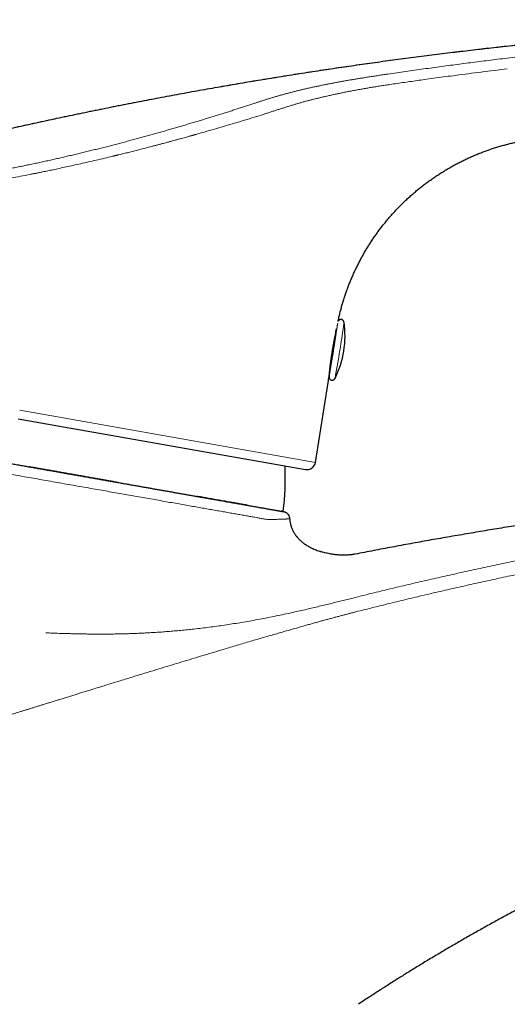
# Model space of a CAD drawing. Units: millimetres. Extents: x 8 to 623, y 12 to 450.
# Drawn here: x 489 to 535, y 356 to 450 of the extents above; entities that cross this region are included whole.
import ezdxf

# ---------------------------------------------------------------- set-up
doc = ezdxf.new("R2010")
doc.units = ezdxf.units.MM

msp = doc.modelspace()

# ---------------------------------------------------------------- linework, layer by layer
at = {"color": 7, "linetype": 'Continuous', "lineweight": 30}
for p, q in [((519.299, 420.922), (519.299, 420.922)), ((516.589, 407.627), (517.82, 415.401)), ((488.398, 411.771), (515.66, 406.964)), ((514.174, 402.274), (514.177, 402.274)), ((517.09, 399.173), (517.084, 399.175))]:
    msp.add_line(p, q, dxfattribs=at)
at = {"color": 8, "linetype": 'Continuous', "lineweight": 0}
for p, q in [((488.555, 412.57), (516.589, 407.627)), ((517.092, 399.172), (517.171, 399.147))]:
    msp.add_line(p, q, dxfattribs=at)
at = {"color": 8, "linetype": 'Continuous', "lineweight": 0, "flags": 128}
for points in [[(517.905, 415.974), (517.904, 415.967), (517.903, 415.954), (517.902, 415.943), (517.902, 415.934), (517.901, 415.928), (517.902, 415.925), (517.902, 415.923), (517.903, 415.924), (517.905, 415.928), (517.906, 415.934), (517.909, 415.942), (517.911, 415.952), (517.914, 415.965), (517.917, 415.981), (517.921, 415.998), (517.925, 416.018), (517.929, 416.041), (517.934, 416.065), (517.939, 416.092), (517.944, 416.121), (517.95, 416.153), (517.956, 416.186), (517.963, 416.222), (517.969, 416.259), (517.977, 416.299), (517.984, 416.341), (517.992, 416.385), (518, 416.43), (518.008, 416.478), (518.016, 416.527), (518.025, 416.579), (518.034, 416.632), (518.044, 416.686), (518.053, 416.743), (518.063, 416.801), (518.073, 416.86), (518.083, 416.921), (518.094, 416.984), (518.105, 417.047), (518.115, 417.112), (518.126, 417.179), (518.138, 417.246), (518.149, 417.314), (518.16, 417.384), (518.172, 417.454), (518.184, 417.526), (518.196, 417.598), (518.208, 417.671), (518.22, 417.744), (518.232, 417.819), (518.244, 417.893), (518.256, 417.969), (518.268, 418.044), (518.281, 418.12), (518.293, 418.196), (518.305, 418.272), (518.317, 418.349), (518.33, 418.425), (518.342, 418.501), (518.354, 418.577), (518.366, 418.653), (518.378, 418.729), (518.39, 418.804), (518.402, 418.879), (518.413, 418.953), (518.425, 419.027), (518.436, 419.1), (518.448, 419.172), (518.459, 419.243), (518.47, 419.314), (518.481, 419.384), (518.491, 419.452), (518.502, 419.52), (518.512, 419.586), (518.522, 419.651), (518.532, 419.715), (518.541, 419.778), (518.551, 419.839), (518.56, 419.898), (518.569, 419.957), (518.577, 420.013), (518.585, 420.068), (518.593, 420.121), (518.601, 420.173), (518.608, 420.222), (518.615, 420.27), (518.622, 420.316), (518.628, 420.36), (518.635, 420.402), (518.64, 420.442), (518.646, 420.48), (518.651, 420.516), (518.655, 420.55), (518.66, 420.581), (518.664, 420.611), (518.667, 420.638), (518.67, 420.663), (518.673, 420.685), (518.676, 420.705), (518.678, 420.723), (518.679, 420.733)], [(517.904, 416.002), (517.901, 415.98), (517.897, 415.95), (517.893, 415.923), (517.89, 415.899), (517.887, 415.876), (517.885, 415.856), (517.883, 415.838), (517.881, 415.822), (517.88, 415.809), (517.879, 415.798), (517.878, 415.789), (517.878, 415.783), (517.878, 415.78), (517.879, 415.778), (517.88, 415.779), (517.881, 415.783), (517.883, 415.789), (517.885, 415.797), (517.888, 415.807), (517.891, 415.82), (517.894, 415.836), (517.898, 415.853), (517.902, 415.873), (517.906, 415.896), (517.911, 415.92), (517.916, 415.947), (517.921, 415.976), (517.927, 416.007), (517.933, 416.041), (517.94, 416.077), (517.947, 416.114), (517.954, 416.154), (517.961, 416.196), (517.969, 416.24), (517.977, 416.286), (517.985, 416.334), (517.994, 416.383), (518.003, 416.435), (518.012, 416.488), (518.021, 416.543), (518.031, 416.6), (518.041, 416.658), (518.051, 416.718), (518.061, 416.779), (518.072, 416.842), (518.083, 416.906), (518.094, 416.972), (518.105, 417.039), (518.116, 417.107), (518.123, 417.148)]]:
    msp.add_lwpolyline(points, dxfattribs=at)
at = {"color": 8, "linetype": 'Continuous', "lineweight": 0}
for centre, radius, start, end in [((412.024, 435.394), 108.247, 349.46277, 352.31717), ((456.839, 429.231), 62.426, 350.8605, 352.27264)]:
    msp.add_arc(centre, radius, start, end, dxfattribs=at)
at = {"color": 7, "linetype": 'Continuous', "lineweight": 30}
for centre, radius, start, end in [((510.393, 419.62), 9, 350.88995, 8.32165), ((287.14, 455.423), 234.133, 350.59127, 351.12838), ((510.393, 419.62), 9, 333.45846, 350.88995), ((486.98, 406.175), 26.75, 353.10734, 2.42821), ((515.799, 407.752), 0.8, 260, 351)]:
    msp.add_arc(centre, radius, start, end, dxfattribs=at)
for points, knots in [([(588.116, 449.56), (587.77, 449.566), (586.824, 449.581), (585.277, 449.599), (583.475, 449.612), (581.674, 449.618), (579.872, 449.616), (578.071, 449.607), (576.209, 449.59), (574.288, 449.563), (572.306, 449.527), (570.325, 449.481), (568.344, 449.426), (566.363, 449.362), (564.383, 449.289), (562.403, 449.207), (560.423, 449.115), (558.443, 449.014), (556.476, 448.905), (554.521, 448.788), (552.579, 448.662), (550.637, 448.527), (548.683, 448.383), (546.719, 448.229), (544.744, 448.065), (542.769, 447.892), (540.795, 447.709), (538.834, 447.519), (536.885, 447.32), (534.949, 447.114), (533.013, 446.9), (531.066, 446.675), (529.106, 446.439), (527.135, 446.193), (525.164, 445.937), (523.195, 445.673), (521.227, 445.399), (519.26, 445.116), (517.296, 444.824), (515.334, 444.523), (513.375, 444.214), (511.418, 443.895), (509.462, 443.567), (507.52, 443.233), (505.59, 442.891), (503.674, 442.543), (501.759, 442.185), (499.833, 441.817), (497.895, 441.437), (495.947, 441.046), (494, 440.646), (492.054, 440.236), (490.111, 439.818), (488.17, 439.391), (486.231, 438.954), (484.293, 438.509), (482.358, 438.054), (480.425, 437.591), (478.494, 437.118), (476.565, 436.637), (474.638, 436.146), (472.767, 435.661), (470.952, 435.181), (469.192, 434.708), (467.434, 434.228), (465.678, 433.739), (464.17, 433.314), (463.247, 433.048), (462.909, 432.951)], [0, 0, 0, 0, 0.008192, 0.022402, 0.036613, 0.050824, 0.065034, 0.079246, 0.093457, 0.109089, 0.124722, 0.140355, 0.155988, 0.171622, 0.187255, 0.20289, 0.218524, 0.234159, 0.249793, 0.265149, 0.280506, 0.295862, 0.311219, 0.326856, 0.342493, 0.35813, 0.373768, 0.389405, 0.404764, 0.420124, 0.435483, 0.450843, 0.466517, 0.482191, 0.497866, 0.513541, 0.529216, 0.544892, 0.560568, 0.57621, 0.591852, 0.607495, 0.623138, 0.638782, 0.654146, 0.669511, 0.684876, 0.700242, 0.715921, 0.731601, 0.747281, 0.762961, 0.778642, 0.794323, 0.810004, 0.825685, 0.841367, 0.857049, 0.872731, 0.888413, 0.904096, 0.919779, 0.934155, 0.948531, 0.962908, 0.977284, 0.991661, 1, 1, 1, 1]), ([(518.734, 420.998), (518.747, 421.06), (518.788, 421.26), (518.865, 421.595), (518.966, 422.001), (519.073, 422.402), (519.188, 422.799), (519.309, 423.192), (519.439, 423.586), (519.577, 423.979), (519.723, 424.372), (519.876, 424.762), (520.037, 425.148), (520.205, 425.531), (520.38, 425.91), (520.562, 426.285), (520.751, 426.657), (520.946, 427.024), (521.149, 427.387), (521.358, 427.747), (521.573, 428.1), (521.792, 428.447), (522.017, 428.788), (522.248, 429.124), (522.488, 429.459), (522.735, 429.791), (522.99, 430.121), (523.251, 430.446), (523.519, 430.767), (523.792, 431.082), (524.072, 431.392), (524.358, 431.697), (524.65, 431.997), (524.946, 432.29), (525.249, 432.579), (525.557, 432.861), (525.869, 433.136), (526.184, 433.404), (526.503, 433.664), (526.826, 433.918), (527.156, 434.168), (527.493, 434.414), (527.838, 434.654), (528.186, 434.888), (528.54, 435.116), (528.897, 435.336), (529.259, 435.55), (529.625, 435.757), (529.995, 435.957), (530.368, 436.15), (530.746, 436.336), (531.128, 436.515), (531.512, 436.685), (531.898, 436.848), (532.285, 437.003), (532.675, 437.151), (533.072, 437.293), (533.476, 437.428), (533.885, 437.556), (534.298, 437.677), (534.713, 437.79), (535.132, 437.894), (535.553, 437.992), (535.835, 438.049), (535.976, 438.078)], [0, 0, 0, 0, 0.007409, 0.0237856, 0.0401491, 0.0562061, 0.0722478, 0.0882735, 0.1042828, 0.1206022, 0.1369052, 0.1531924, 0.1694649, 0.1857239, 0.2019708, 0.2182071, 0.2343989, 0.2505833, 0.2667619, 0.2829363, 0.299108, 0.3149896, 0.3308712, 0.3467542, 0.3626401, 0.378855, 0.3950761, 0.4113045, 0.4275411, 0.4437865, 0.4600409, 0.4763046, 0.4925418, 0.508788, 0.5250427, 0.5413056, 0.5575759, 0.5735624, 0.5895548, 0.6055522, 0.6215538, 0.6378852, 0.654219, 0.6705539, 0.6868892, 0.7032272, 0.7195723, 0.7359289, 0.7522656, 0.7686222, 0.7850027, 0.8014108, 0.8178497, 0.8340278, 0.8502405, 0.8664892, 0.8827745, 0.8994299, 0.916122, 0.9328484, 0.9496055, 0.9663879, 0.9831889, 1, 1, 1, 1]), ([(519.299, 420.921), (519.298, 420.924), (519.297, 420.932), (519.295, 420.945), (519.291, 420.959), (519.286, 420.976), (519.279, 420.993), (519.271, 421.012), (519.261, 421.031), (519.249, 421.05), (519.235, 421.069), (519.219, 421.087), (519.202, 421.103), (519.184, 421.118), (519.164, 421.132), (519.144, 421.145), (519.121, 421.156), (519.097, 421.165), (519.072, 421.172), (519.046, 421.177), (519.021, 421.18), (518.996, 421.181), (518.971, 421.179), (518.947, 421.176), (518.923, 421.17), (518.9, 421.163), (518.878, 421.155), (518.858, 421.144), (518.838, 421.133), (518.82, 421.12), (518.804, 421.107), (518.789, 421.093), (518.775, 421.078), (518.763, 421.064), (518.754, 421.051), (518.746, 421.039), (518.742, 421.033), (518.741, 421.03)], [0, 0, 0, 0, 0.018213, 0.039724, 0.062302, 0.086496, 0.112559, 0.140353, 0.169466, 0.199458, 0.230005, 0.260901, 0.292019, 0.323284, 0.354649, 0.386082, 0.417564, 0.452356, 0.486675, 0.520455, 0.553734, 0.586539, 0.618892, 0.650804, 0.682281, 0.713319, 0.743908, 0.774027, 0.803638, 0.832682, 0.861061, 0.888626, 0.915164, 0.940417, 0.964186, 0.986468, 1, 1, 1, 1]), ([(518.504, 419.947), (518.509, 419.972), (518.52, 420.021), (518.535, 420.09), (518.551, 420.159), (518.566, 420.224), (518.576, 420.267), (518.581, 420.286), (518.581, 420.287)], [0, 0, 0, 0, 0.18589, 0.37804, 0.576461, 0.781161, 0.99215, 1, 1, 1, 1]), ([(518.504, 419.947), (518.496, 419.912), (518.481, 419.841), (518.457, 419.726), (518.432, 419.606), (518.409, 419.494), (518.388, 419.393), (518.371, 419.305), (518.353, 419.215), (518.335, 419.123), (518.317, 419.03), (518.297, 418.924), (518.275, 418.803), (518.25, 418.665), (518.225, 418.52), (518.198, 418.363), (518.17, 418.194), (518.142, 418.02), (518.123, 417.897), (518.112, 417.827), (518.109, 417.805), (518.106, 417.783), (518.102, 417.761), (518.099, 417.739), (518.094, 417.705), (518.087, 417.657), (518.078, 417.594), (518.068, 417.526), (518.058, 417.453), (518.047, 417.374), (518.035, 417.291), (518.023, 417.203), (518.01, 417.107), (517.997, 417.007), (517.985, 416.909), (517.974, 416.822), (517.965, 416.746), (517.957, 416.682), (517.952, 416.64), (517.949, 416.614), (517.948, 416.602), (517.946, 416.59), (517.945, 416.578), (517.944, 416.567), (517.937, 416.509), (517.926, 416.409), (517.911, 416.273), (517.897, 416.15), (517.886, 416.04), (517.876, 415.941), (517.867, 415.853), (517.86, 415.775), (517.855, 415.73), (517.853, 415.708)], [0, 0, 0, 0, 0.031686, 0.063246, 0.094682, 0.125996, 0.146806, 0.167564, 0.18827, 0.208924, 0.229528, 0.250081, 0.278093, 0.307011, 0.336838, 0.367574, 0.403078, 0.439725, 0.472924, 0.477338, 0.481767, 0.486211, 0.490671, 0.495145, 0.499635, 0.511314, 0.524118, 0.538046, 0.553098, 0.569275, 0.586576, 0.605002, 0.624553, 0.647823, 0.669217, 0.688734, 0.706376, 0.720349, 0.732869, 0.735907, 0.738847, 0.741686, 0.744426, 0.747066, 0.749607, 0.785931, 0.820817, 0.854264, 0.886276, 0.916852, 0.945997, 0.973712, 1, 1, 1, 1]), ([(517.82, 415.401), (517.821, 415.406), (517.823, 415.419), (517.828, 415.462), (517.835, 415.525), (517.843, 415.606), (517.85, 415.674), (517.853, 415.708)], [0, 0, 0, 0, 0.129499, 0.348305, 0.566245, 0.782955, 1, 1, 1, 1]), ([(517.904, 416.003), (517.903, 415.994), (517.9, 415.975), (517.896, 415.947), (517.893, 415.919), (517.889, 415.894), (517.886, 415.87), (517.884, 415.848), (517.881, 415.828), (517.879, 415.808), (517.877, 415.789), (517.876, 415.773), (517.875, 415.76), (517.875, 415.75), (517.874, 415.742), (517.874, 415.734), (517.875, 415.725), (517.875, 415.716), (517.876, 415.706), (517.877, 415.696), (517.878, 415.684), (517.881, 415.671), (517.884, 415.657), (517.888, 415.641), (517.894, 415.624), (517.902, 415.606), (517.912, 415.587), (517.923, 415.567), (517.936, 415.549), (517.951, 415.53), (517.968, 415.513), (517.986, 415.498), (518.005, 415.483), (518.025, 415.47), (518.048, 415.459), (518.072, 415.449), (518.097, 415.441), (518.122, 415.435), (518.148, 415.432), (518.173, 415.43), (518.198, 415.431), (518.222, 415.434), (518.246, 415.439), (518.269, 415.445), (518.291, 415.454), (518.312, 415.463), (518.332, 415.475), (518.351, 415.487), (518.368, 415.5), (518.383, 415.514), (518.397, 415.528), (518.409, 415.543), (518.42, 415.556), (518.429, 415.57), (518.436, 415.582), (518.441, 415.591), (518.444, 415.596), (518.445, 415.598)], [0, 0, 0, 0, 0.036319, 0.078049, 0.119955, 0.162102, 0.204591, 0.247585, 0.291369, 0.336491, 0.3842, 0.43835, 0.469633, 0.489905, 0.5071, 0.521362, 0.533489, 0.544118, 0.553756, 0.562832, 0.571722, 0.580654, 0.589932, 0.59982, 0.610472, 0.621887, 0.63392, 0.64638, 0.659113, 0.672016, 0.685028, 0.698111, 0.711241, 0.724403, 0.737589, 0.75224, 0.766693, 0.780915, 0.794922, 0.808727, 0.822341, 0.835768, 0.849013, 0.862075, 0.87495, 0.887632, 0.900107, 0.912352, 0.924334, 0.935996, 0.947258, 0.958014, 0.968168, 0.977688, 0.98665, 0.995236, 1, 1, 1, 1]), ([(517.889, 416.07), (517.891, 416.065), (517.894, 416.055), (517.898, 416.04), (517.9, 416.028), (517.902, 416.017), (517.904, 416.007), (517.904, 415.998), (517.905, 415.991), (517.905, 415.984), (517.905, 415.979), (517.905, 415.974), (517.905, 415.97), (517.905, 415.968), (517.905, 415.966), (517.905, 415.967), (517.905, 415.967)], [0, 0, 0, 0, 0.067479, 0.131068, 0.190357, 0.246746, 0.302005, 0.358055, 0.416259, 0.478691, 0.547494, 0.624958, 0.713561, 0.815948, 0.934811, 1, 1, 1, 1]), ([(460.927, 412.241), (460.928, 412.241), (460.929, 412.241), (460.94, 412.239), (460.96, 412.236), (460.988, 412.231), (461.024, 412.224), (461.066, 412.217), (461.116, 412.208), (461.174, 412.198), (461.24, 412.186), (461.316, 412.173), (461.402, 412.158), (461.496, 412.141), (461.598, 412.123), (461.709, 412.103), (461.826, 412.083), (461.949, 412.061), (462.076, 412.039), (462.211, 412.015), (462.353, 411.99), (462.502, 411.964), (462.658, 411.936), (462.822, 411.907), (462.992, 411.877), (463.17, 411.846), (463.353, 411.814), (463.542, 411.78), (463.737, 411.746), (463.938, 411.71), (464.148, 411.673), (464.367, 411.635), (464.594, 411.595), (464.829, 411.553), (465.07, 411.511), (465.318, 411.467), (465.572, 411.422), (465.832, 411.376), (466.103, 411.329), (466.385, 411.279), (466.679, 411.227), (466.979, 411.174), (467.285, 411.12), (467.598, 411.065), (467.918, 411.009), (468.243, 410.951), (468.575, 410.893), (468.913, 410.833), (469.257, 410.773), (469.607, 410.711), (469.956, 410.649), (470.303, 410.588), (470.648, 410.527), (470.999, 410.465), (471.353, 410.403), (471.72, 410.338), (472.099, 410.271), (472.49, 410.202), (472.886, 410.133), (473.287, 410.062), (473.692, 409.991), (474.094, 409.92), (474.492, 409.85), (474.885, 409.78), (475.283, 409.71), (475.683, 409.639), (476.088, 409.568), (476.495, 409.496), (476.906, 409.424), (477.319, 409.351), (477.735, 409.278), (478.152, 409.204), (478.569, 409.131), (478.985, 409.057), (479.404, 408.983), (479.83, 408.908), (480.262, 408.832), (480.7, 408.755), (481.14, 408.677), (481.583, 408.599), (482.026, 408.521), (482.472, 408.442), (482.918, 408.364), (483.374, 408.283), (483.837, 408.202), (484.309, 408.119), (484.781, 408.035), (485.255, 407.952), (485.729, 407.868), (486.204, 407.784), (486.678, 407.701), (487.154, 407.617), (487.629, 407.533), (488.104, 407.449), (488.578, 407.366), (489.044, 407.284), (489.499, 407.203), (489.945, 407.125), (490.39, 407.046), (490.835, 406.968), (491.287, 406.888), (491.747, 406.807), (492.214, 406.725), (492.68, 406.642), (493.144, 406.561), (493.606, 406.479), (494.057, 406.4), (494.497, 406.322), (494.927, 406.246), (495.354, 406.171), (495.779, 406.096), (496.201, 406.022), (496.621, 405.948), (497.038, 405.874), (497.453, 405.801), (497.864, 405.728), (498.27, 405.657), (498.67, 405.586), (499.064, 405.517), (499.456, 405.448), (499.714, 405.402), (499.843, 405.379)], [0, 0, 0, 0, 0.007286, 0.016008, 0.024731, 0.033453, 0.041677, 0.049901, 0.058125, 0.066349, 0.074573, 0.083295, 0.092017, 0.100739, 0.109462, 0.118184, 0.126906, 0.13513, 0.143354, 0.151577, 0.159801, 0.168025, 0.176249, 0.184473, 0.192697, 0.200921, 0.209144, 0.217222, 0.225299, 0.233376, 0.241453, 0.249779, 0.258104, 0.26643, 0.274756, 0.283082, 0.291408, 0.299734, 0.308059, 0.316782, 0.325504, 0.334226, 0.342948, 0.35167, 0.360393, 0.369115, 0.377837, 0.386559, 0.395282, 0.404004, 0.412726, 0.42095, 0.429174, 0.437398, 0.445622, 0.453846, 0.462568, 0.47129, 0.480013, 0.488735, 0.497457, 0.50618, 0.514403, 0.522627, 0.530851, 0.539075, 0.547299, 0.555522, 0.563746, 0.57197, 0.580194, 0.588418, 0.596495, 0.604572, 0.612649, 0.620726, 0.629052, 0.637378, 0.645703, 0.654029, 0.662355, 0.670681, 0.679007, 0.687333, 0.696055, 0.704777, 0.7135, 0.722222, 0.730944, 0.739666, 0.748389, 0.757111, 0.765833, 0.774555, 0.783277, 0.792, 0.800223, 0.808447, 0.816671, 0.824895, 0.833119, 0.841841, 0.850563, 0.859286, 0.868008, 0.87673, 0.885453, 0.893677, 0.901901, 0.910124, 0.918348, 0.926572, 0.934796, 0.94302, 0.951244, 0.959468, 0.967691, 0.975768, 0.983845, 0.991923, 1, 1, 1, 1]), ([(497.723, 405.753), (497.587, 405.777), (497.315, 405.825), (496.903, 405.898), (496.489, 405.971), (496.064, 406.046), (495.627, 406.123), (495.18, 406.202), (494.729, 406.281), (494.277, 406.361), (493.822, 406.441), (493.373, 406.52), (492.931, 406.598), (492.497, 406.675), (492.061, 406.752), (491.623, 406.829), (491.185, 406.906), (490.745, 406.984), (490.304, 407.061), (489.862, 407.139), (489.567, 407.191), (489.42, 407.217)], [0, 0, 0, 0, 0.051652, 0.103304, 0.154955, 0.206606, 0.261385, 0.316164, 0.370941, 0.425717, 0.480491, 0.535263, 0.586904, 0.638544, 0.690183, 0.741821, 0.793457, 0.845093, 0.896729, 0.948364, 1, 1, 1, 1]), ([(603.116, 407.203), (602.507, 407.199), (601.288, 407.189), (599.46, 407.165), (597.632, 407.134), (595.805, 407.096), (593.977, 407.05), (592.15, 406.997), (590.322, 406.936), (588.467, 406.867), (586.582, 406.788), (584.669, 406.701), (582.756, 406.605), (580.844, 406.501), (578.932, 406.389), (577.02, 406.268), (575.11, 406.14), (573.199, 406.003), (571.29, 405.858), (569.38, 405.705), (567.472, 405.544), (565.601, 405.378), (563.766, 405.208), (561.969, 405.033), (560.172, 404.852), (558.377, 404.663), (556.545, 404.463), (554.678, 404.251), (552.776, 404.027), (550.875, 403.795), (548.975, 403.555), (547.076, 403.306), (545.214, 403.055), (543.39, 402.8), (541.602, 402.544), (539.816, 402.28), (538.031, 402.009), (536.247, 401.731), (534.463, 401.446), (532.682, 401.154), (530.901, 400.854), (529.121, 400.547), (527.354, 400.235), (525.598, 399.918), (523.854, 399.596), (522.111, 399.267), (520.95, 399.042), (520.37, 398.929)], [0, 0, 0, 0, 0.021952, 0.043904, 0.065856, 0.087808, 0.10976, 0.131712, 0.153664, 0.175616, 0.198613, 0.221611, 0.244608, 0.267605, 0.290603, 0.3136, 0.336597, 0.359595, 0.382592, 0.405589, 0.428587, 0.451584, 0.473267, 0.49495, 0.516634, 0.538317, 0.56, 0.582997, 0.605995, 0.628992, 0.651989, 0.674987, 0.697984, 0.719667, 0.74135, 0.763034, 0.784717, 0.8064, 0.828083, 0.849766, 0.87145, 0.893133, 0.914816, 0.936112, 0.957408, 0.978704, 1, 1, 1, 1]), ([(499.843, 405.379), (499.975, 405.356), (500.24, 405.309), (500.632, 405.24), (501.02, 405.172), (501.404, 405.104), (501.784, 405.037), (502.16, 404.971), (502.531, 404.905), (502.904, 404.84), (503.277, 404.774), (503.651, 404.708), (504.02, 404.643), (504.383, 404.579), (504.74, 404.516), (505.092, 404.454), (505.438, 404.393), (505.778, 404.333), (506.112, 404.274), (506.439, 404.216), (506.761, 404.16), (507.07, 404.105), (507.367, 404.053), (507.653, 404.002), (507.932, 403.953), (508.205, 403.905), (508.478, 403.857), (508.75, 403.809), (509.02, 403.761), (509.282, 403.715), (509.538, 403.67), (509.786, 403.626), (510.022, 403.585), (510.247, 403.545), (510.461, 403.507), (510.667, 403.471), (510.868, 403.436), (511.061, 403.401), (511.247, 403.369), (511.426, 403.337), (511.599, 403.307), (511.764, 403.277), (511.921, 403.25), (512.071, 403.223), (512.212, 403.198), (512.346, 403.175), (512.475, 403.152), (512.598, 403.13), (512.714, 403.11), (512.823, 403.091), (512.924, 403.073), (513.018, 403.056), (513.104, 403.041), (513.182, 403.027), (513.254, 403.015), (513.318, 403.003), (513.375, 402.993), (513.424, 402.985), (513.464, 402.978), (513.495, 402.972), (513.518, 402.968), (513.532, 402.966), (513.538, 402.965), (513.536, 402.965), (513.536, 402.965)], [0, 0, 0, 0, 0.016101, 0.0322021, 0.0483032, 0.0644043, 0.0805054, 0.0966065, 0.1127077, 0.1288089, 0.1456768, 0.1625447, 0.1794127, 0.1962806, 0.2131486, 0.2300165, 0.2468845, 0.2637524, 0.2806203, 0.2974882, 0.3143561, 0.331224, 0.3471279, 0.3630319, 0.3789358, 0.3948397, 0.4107436, 0.4276113, 0.4444791, 0.4613468, 0.4782146, 0.4950824, 0.5119503, 0.5278543, 0.5437583, 0.5596624, 0.5755665, 0.5914706, 0.6073747, 0.6232788, 0.6391829, 0.655087, 0.670991, 0.6866111, 0.7022312, 0.7178512, 0.7334712, 0.7495724, 0.7656735, 0.7817746, 0.7978756, 0.8139767, 0.8300777, 0.8461788, 0.8622798, 0.8791476, 0.8960154, 0.9128832, 0.929751, 0.9466189, 0.9634868, 0.9803547, 0.9972227, 1, 1, 1, 1]), ([(510.209, 403.552), (510.134, 403.565), (509.983, 403.591), (509.748, 403.633), (509.511, 403.675), (509.271, 403.717), (509.03, 403.759), (508.782, 403.803), (508.529, 403.848), (508.269, 403.894), (508.003, 403.941), (507.73, 403.989), (507.452, 404.038), (507.168, 404.088), (506.88, 404.139), (506.588, 404.19), (506.293, 404.242), (505.992, 404.295), (505.683, 404.35), (505.472, 404.387), (505.364, 404.406)], [0, 0, 0, 0, 0.058521, 0.117042, 0.175565, 0.230744, 0.285924, 0.341104, 0.396285, 0.451467, 0.506649, 0.561831, 0.617013, 0.672195, 0.727376, 0.781571, 0.835764, 0.889955, 0.944145, 1, 1, 1, 1]), ([(514.175, 402.274), (514.174, 402.283), (514.173, 402.306), (514.168, 402.341), (514.161, 402.378), (514.154, 402.411), (514.146, 402.44), (514.138, 402.466), (514.129, 402.491), (514.119, 402.518), (514.107, 402.545), (514.093, 402.572), (514.072, 402.61), (514.041, 402.656), (514, 402.708), (513.953, 402.755), (513.901, 402.798), (513.846, 402.836), (513.786, 402.87), (513.722, 402.9), (513.663, 402.923), (513.609, 402.94), (513.565, 402.953), (513.528, 402.962), (513.5, 402.968), (513.482, 402.972), (513.47, 402.975), (513.461, 402.977), (513.454, 402.978), (513.444, 402.98), (513.434, 402.982), (513.425, 402.984), (513.418, 402.985), (513.412, 402.987), (513.407, 402.987), (513.403, 402.988), (513.399, 402.989), (513.394, 402.99), (513.39, 402.991), (513.386, 402.991), (513.383, 402.992), (513.381, 402.992), (513.38, 402.992), (513.379, 402.993), (513.378, 402.993), (513.378, 402.993), (513.378, 402.993), (513.377, 402.993), (513.376, 402.993), (513.374, 402.993), (513.372, 402.994), (513.369, 402.994), (513.367, 402.995), (513.366, 402.995), (513.364, 402.995), (513.363, 402.996), (513.362, 402.996), (513.36, 402.996), (513.359, 402.996), (513.358, 402.996), (513.357, 402.997), (513.356, 402.997), (513.356, 402.997)], [0, 0, 0, 0, 0.012834, 0.03308, 0.050794, 0.067922, 0.081925, 0.094164, 0.107028, 0.120565, 0.134772, 0.149655, 0.165217, 0.197096, 0.22893, 0.260831, 0.292966, 0.325488, 0.358468, 0.392118, 0.426633, 0.450123, 0.473237, 0.492848, 0.504992, 0.51491, 0.519154, 0.523328, 0.527665, 0.532371, 0.543465, 0.554183, 0.566907, 0.58176, 0.598822, 0.617229, 0.638306, 0.655505, 0.668836, 0.67812, 0.683802, 0.684683, 0.685366, 0.685878, 0.686089, 0.686286, 0.686486, 0.686705, 0.68724, 0.688861, 0.694678, 0.704097, 0.717162, 0.733891, 0.75429, 0.778362, 0.806109, 0.837533, 0.872633, 0.911411, 0.953867, 1, 1, 1, 1]), ([(514.877, 400.52), (514.842, 400.563), (514.772, 400.648), (514.677, 400.782), (514.59, 400.918), (514.512, 401.059), (514.441, 401.203), (514.38, 401.349), (514.326, 401.499), (514.281, 401.65), (514.244, 401.804), (514.214, 401.96), (514.192, 402.116), (514.182, 402.221), (514.177, 402.274)], [0, 0, 0, 0, 0.0862306, 0.1714818, 0.2558903, 0.3396031, 0.4227706, 0.505541, 0.5880528, 0.6704275, 0.7527623, 0.8351234, 0.9175401, 1, 1, 1, 1]), ([(514.814, 400.598), (514.835, 400.572), (514.886, 400.507), (514.975, 400.408), (515.08, 400.299), (515.192, 400.195), (515.309, 400.094), (515.431, 399.996), (515.564, 399.899), (515.706, 399.803), (515.859, 399.709), (516.017, 399.619), (516.18, 399.534), (516.358, 399.449), (516.551, 399.365), (516.761, 399.283), (516.941, 399.219), (517.053, 399.184), (517.092, 399.172)], [0, 0, 0, 0, 0.036576, 0.091213, 0.146509, 0.202503, 0.259224, 0.316686, 0.374895, 0.439777, 0.505531, 0.572115, 0.639476, 0.707545, 0.789212, 0.871615, 0.954583, 1, 1, 1, 1]), ([(520.37, 398.929), (520.314, 398.919), (520.201, 398.898), (520.029, 398.875), (519.853, 398.856), (519.672, 398.842), (519.488, 398.834), (519.302, 398.831), (519.113, 398.834), (518.922, 398.842), (518.719, 398.855), (518.505, 398.876), (518.28, 398.904), (518.053, 398.94), (517.826, 398.982), (517.6, 399.031), (517.375, 399.088), (517.205, 399.135), (517.112, 399.166), (517.092, 399.172)], [0, 0, 0, 0, 0.051247, 0.103605, 0.157103, 0.211746, 0.267516, 0.323353, 0.380191, 0.437964, 0.496594, 0.564143, 0.632535, 0.701609, 0.771198, 0.841127, 0.91122, 0.981299, 1, 1, 1, 1]), ([(595.275, 384.597), (594.84, 384.535), (593.97, 384.41), (592.666, 384.212), (591.364, 384.005), (590.063, 383.788), (588.764, 383.561), (587.492, 383.33), (586.245, 383.094), (585.025, 382.854), (583.807, 382.606), (582.59, 382.35), (581.375, 382.085), (580.162, 381.812), (578.95, 381.53), (577.741, 381.24), (576.534, 380.942), (575.336, 380.637), (574.147, 380.325), (572.968, 380.008), (571.79, 379.683), (570.608, 379.347), (569.421, 379.002), (568.229, 378.646), (567.04, 378.282), (565.853, 377.91), (564.676, 377.531), (563.508, 377.147), (562.35, 376.758), (561.195, 376.36), (560.034, 375.952), (558.869, 375.534), (557.699, 375.104), (556.531, 374.666), (555.367, 374.22), (554.206, 373.766), (553.048, 373.304), (551.894, 372.834), (550.744, 372.357), (549.598, 371.872), (548.455, 371.379), (547.317, 370.879), (546.188, 370.373), (545.069, 369.863), (543.961, 369.348), (542.856, 368.826), (541.747, 368.293), (540.635, 367.748), (539.519, 367.192), (538.406, 366.629), (537.298, 366.057), (536.194, 365.478), (535.093, 364.892), (533.997, 364.298), (532.905, 363.696), (531.817, 363.086), (530.733, 362.469), (529.653, 361.845), (528.578, 361.213), (527.507, 360.573), (526.47, 359.944), (525.467, 359.327), (524.497, 358.721), (523.531, 358.109), (522.569, 357.491), (521.61, 356.867), (520.975, 356.446), (520.657, 356.236)], [0, 0, 0, 0, 0.016381, 0.032763, 0.049144, 0.065526, 0.081908, 0.098291, 0.113738, 0.129185, 0.144632, 0.16008, 0.175528, 0.190976, 0.206425, 0.221874, 0.237323, 0.252773, 0.267947, 0.283121, 0.298296, 0.313471, 0.328922, 0.344374, 0.359826, 0.375278, 0.390731, 0.405908, 0.421085, 0.436263, 0.451441, 0.466929, 0.482417, 0.497905, 0.513394, 0.528883, 0.544372, 0.559861, 0.575317, 0.590773, 0.606229, 0.621685, 0.637142, 0.652322, 0.667503, 0.682684, 0.697864, 0.713355, 0.728846, 0.744336, 0.759827, 0.775318, 0.790809, 0.8063, 0.821792, 0.837284, 0.852777, 0.868271, 0.883765, 0.89926, 0.914756, 0.928961, 0.943167, 0.957374, 0.971582, 0.98579, 1, 1, 1, 1])]:
    msp.add_open_spline(points, degree=3, knots=knots, dxfattribs=at)
at = {"color": 8, "linetype": 'Continuous', "lineweight": 0}
for points, knots in [([(588.121, 449.561), (587.528, 449.57), (586.342, 449.587), (584.562, 449.605), (582.782, 449.615), (581.002, 449.618), (579.222, 449.614), (577.441, 449.602), (575.602, 449.582), (573.703, 449.553), (571.746, 449.514), (569.788, 449.467), (567.831, 449.41), (565.873, 449.345), (563.916, 449.27), (561.96, 449.186), (560.004, 449.094), (558.048, 448.993), (556.104, 448.883), (554.173, 448.765), (552.253, 448.64), (550.334, 448.505), (548.404, 448.361), (546.463, 448.208), (544.511, 448.045), (542.56, 447.872), (540.61, 447.691), (538.672, 447.502), (536.746, 447.305), (534.833, 447.101), (532.921, 446.889), (530.997, 446.666), (529.06, 446.433), (527.112, 446.189), (525.165, 445.937), (523.219, 445.675), (521.274, 445.405), (519.331, 445.126), (517.39, 444.838), (515.451, 444.541), (513.516, 444.236), (511.582, 443.921), (509.649, 443.598), (507.729, 443.268), (505.823, 442.932), (503.929, 442.589), (502.037, 442.237), (500.133, 441.874), (498.218, 441.501), (496.292, 441.115), (494.368, 440.721), (492.446, 440.319), (490.525, 439.907), (488.606, 439.487), (486.69, 439.057), (484.775, 438.619), (482.862, 438.172), (480.951, 437.717), (479.042, 437.252), (477.136, 436.779), (475.231, 436.297), (473.382, 435.82), (471.588, 435.349), (469.848, 434.884), (468.11, 434.412), (466.374, 433.933), (464.64, 433.446), (463.486, 433.116), (462.909, 432.951)], [0, 0, 0, 0, 0.014041, 0.028082, 0.042124, 0.056165, 0.070207, 0.084248, 0.09829, 0.113737, 0.129183, 0.14463, 0.160077, 0.175525, 0.190972, 0.20642, 0.221868, 0.237317, 0.252765, 0.267939, 0.283112, 0.298286, 0.31346, 0.32891, 0.344361, 0.359812, 0.375263, 0.390715, 0.405891, 0.421067, 0.436244, 0.451421, 0.466908, 0.482395, 0.497883, 0.513371, 0.52886, 0.544349, 0.559838, 0.575294, 0.59075, 0.606206, 0.621663, 0.63712, 0.652302, 0.667484, 0.682666, 0.697848, 0.713341, 0.728833, 0.744327, 0.75982, 0.775314, 0.790808, 0.806302, 0.821797, 0.837292, 0.852787, 0.868282, 0.883778, 0.899273, 0.914769, 0.928974, 0.943179, 0.957384, 0.971589, 0.985795, 1, 1, 1, 1]), ([(576.238, 448.929), (575.619, 448.915), (574.38, 448.886), (572.521, 448.831), (570.662, 448.77), (568.803, 448.699), (566.956, 448.622), (565.12, 448.536), (563.295, 448.444), (561.471, 448.343), (559.634, 448.234), (557.785, 448.116), (555.923, 447.989), (554.062, 447.854), (552.201, 447.711), (550.342, 447.56), (548.483, 447.401), (546.625, 447.233), (544.768, 447.058), (542.91, 446.874), (541.053, 446.682), (539.195, 446.482), (537.339, 446.274), (535.484, 446.058), (533.682, 445.841), (531.932, 445.622), (530.236, 445.403), (528.541, 445.178), (526.845, 444.946), (525.149, 444.707), (524.017, 444.542), (523.451, 444.459)], [0, 0, 0, 0, 0.035121, 0.070253, 0.105388, 0.140519, 0.175646, 0.210142, 0.244636, 0.279129, 0.313624, 0.348828, 0.384037, 0.419249, 0.45446, 0.489662, 0.524846, 0.560022, 0.595206, 0.630404, 0.665616, 0.700836, 0.736055, 0.771264, 0.806457, 0.838701, 0.87093, 0.903154, 0.935389, 0.967659, 1, 1, 1, 1]), ([(523.646, 443.468), (523.877, 443.503), (524.338, 443.571), (525.03, 443.672), (525.723, 443.771), (526.421, 443.87), (527.194, 443.977), (528.039, 444.093), (528.953, 444.216), (529.967, 444.35), (531.085, 444.495), (532.31, 444.651), (533.541, 444.804), (534.364, 444.904), (534.776, 444.954)], [0, 0, 0, 0, 0.062344, 0.124441, 0.186744, 0.249474, 0.31259, 0.395251, 0.477302, 0.559045, 0.668548, 0.778447, 0.888913, 1, 1, 1, 1]), ([(523.451, 444.459), (523.3, 444.437), (522.998, 444.392), (522.545, 444.325), (522.093, 444.256), (521.643, 444.186), (521.226, 444.121), (520.842, 444.059), (520.492, 444.001), (520.144, 443.943), (519.797, 443.884), (519.452, 443.823), (519.109, 443.762), (518.768, 443.7), (518.429, 443.637), (518.092, 443.572), (517.759, 443.507), (517.431, 443.442), (517.107, 443.376), (516.786, 443.309), (516.459, 443.239), (516.128, 443.166), (515.792, 443.09), (515.46, 443.013), (515.133, 442.935), (514.809, 442.856), (514.495, 442.778), (514.192, 442.7), (513.899, 442.622), (513.61, 442.544), (513.325, 442.465), (513.033, 442.382), (512.735, 442.295), (512.431, 442.204), (512.131, 442.111), (511.834, 442.018), (511.541, 441.925), (511.249, 441.83), (510.959, 441.735), (510.764, 441.671), (510.666, 441.639)], [0, 0, 0, 0, 0.032085, 0.064165, 0.096209, 0.128197, 0.160116, 0.185144, 0.210125, 0.235061, 0.259954, 0.284808, 0.309627, 0.334414, 0.359173, 0.383906, 0.408615, 0.432857, 0.457074, 0.481262, 0.505416, 0.531457, 0.557463, 0.583442, 0.609402, 0.635344, 0.66127, 0.6857, 0.710116, 0.734517, 0.758902, 0.783271, 0.810449, 0.837604, 0.864735, 0.89184, 0.918918, 0.945969, 0.972994, 1, 1, 1, 1]), ([(511.467, 440.577), (511.579, 440.613), (511.803, 440.685), (512.135, 440.792), (512.465, 440.899), (512.793, 441.006), (513.12, 441.111), (513.446, 441.216), (513.772, 441.32), (514.101, 441.422), (514.422, 441.521), (514.736, 441.614), (515.043, 441.703), (515.354, 441.791), (515.67, 441.877), (515.991, 441.962), (516.317, 442.046), (516.648, 442.128), (516.977, 442.208), (517.305, 442.286), (517.631, 442.361), (517.959, 442.435), (518.29, 442.508), (518.623, 442.58), (518.979, 442.655), (519.358, 442.733), (519.761, 442.813), (520.168, 442.891), (520.582, 442.968), (521.004, 443.044), (521.434, 443.119), (521.868, 443.192), (522.308, 443.263), (522.751, 443.333), (523.197, 443.401), (523.496, 443.446), (523.646, 443.468)], [0, 0, 0, 0, 0.032539, 0.064813, 0.096757, 0.128344, 0.159577, 0.189941, 0.220047, 0.24996, 0.279753, 0.30631, 0.332874, 0.359488, 0.38618, 0.41297, 0.439862, 0.466844, 0.493887, 0.519609, 0.545342, 0.571085, 0.596845, 0.622632, 0.64846, 0.67898, 0.709621, 0.74042, 0.771416, 0.803283, 0.835418, 0.867838, 0.900542, 0.933506, 0.966684, 1, 1, 1, 1]), ([(510.666, 441.639), (510.535, 441.596), (510.274, 441.511), (509.876, 441.381), (509.473, 441.251), (509.065, 441.121), (508.656, 440.99), (508.245, 440.859), (507.832, 440.729), (507.415, 440.599), (506.992, 440.467), (506.561, 440.334), (506.124, 440.199), (505.683, 440.065), (505.238, 439.93), (504.79, 439.796), (504.338, 439.661), (503.884, 439.527), (503.426, 439.393), (502.966, 439.259), (502.503, 439.125), (502.037, 438.992), (501.57, 438.859), (501.104, 438.728), (500.639, 438.599), (500.171, 438.47), (499.697, 438.34), (499.219, 438.211), (498.734, 438.081), (498.248, 437.952), (497.76, 437.824), (497.27, 437.697), (496.779, 437.571), (496.286, 437.445), (495.792, 437.322), (495.297, 437.199), (494.801, 437.077), (494.303, 436.957), (493.808, 436.839), (493.315, 436.722), (492.824, 436.608), (492.332, 436.495), (491.836, 436.383), (491.337, 436.271), (490.834, 436.161), (490.33, 436.052), (489.827, 435.944), (489.324, 435.839), (488.821, 435.735), (488.319, 435.633), (487.818, 435.532), (487.318, 435.434), (486.818, 435.338), (486.32, 435.243), (485.826, 435.151), (485.336, 435.061), (484.85, 434.974), (484.366, 434.889), (483.88, 434.805), (483.393, 434.723), (482.905, 434.642), (482.418, 434.564), (481.934, 434.487), (481.453, 434.413), (480.974, 434.34), (480.499, 434.27), (480.026, 434.202), (479.558, 434.136), (479.092, 434.072), (478.63, 434.011), (478.175, 433.952), (477.726, 433.895), (477.284, 433.841), (476.845, 433.788), (476.427, 433.74), (476.028, 433.694), (475.647, 433.653), (475.271, 433.612), (474.898, 433.574), (474.53, 433.537), (474.165, 433.501), (473.805, 433.466), (473.454, 433.434), (473.114, 433.404), (472.784, 433.375), (472.458, 433.348), (472.136, 433.321), (471.818, 433.296), (471.486, 433.271), (471.141, 433.246), (470.784, 433.221), (470.433, 433.197), (470.102, 433.175), (469.788, 433.156), (469.492, 433.138), (469.202, 433.122), (468.917, 433.106), (468.638, 433.092), (468.365, 433.078), (468.098, 433.065), (467.841, 433.054), (467.594, 433.043), (467.357, 433.033), (467.125, 433.024), (466.9, 433.016), (466.679, 433.008), (466.452, 433), (466.219, 432.993), (465.982, 432.986), (465.754, 432.98), (465.541, 432.975), (465.344, 432.97), (465.161, 432.966), (464.985, 432.963), (464.816, 432.96), (464.654, 432.957), (464.499, 432.955), (464.351, 432.953), (464.212, 432.951), (464.082, 432.95), (463.961, 432.949), (463.847, 432.948), (463.739, 432.947), (463.637, 432.946), (463.536, 432.946), (463.438, 432.946), (463.344, 432.946), (463.258, 432.946), (463.185, 432.946), (463.122, 432.946), (463.07, 432.947), (463.024, 432.947), (462.986, 432.948), (462.955, 432.948), (462.932, 432.949), (462.916, 432.95), (462.911, 432.95), (462.909, 432.951)], [0, 0, 0, 0, 0.007834, 0.015667, 0.023498, 0.031328, 0.039157, 0.046847, 0.054535, 0.062224, 0.069913, 0.077758, 0.085604, 0.09345, 0.101295, 0.109141, 0.116987, 0.124833, 0.132662, 0.140491, 0.148319, 0.156147, 0.163975, 0.171663, 0.17935, 0.187036, 0.194722, 0.202565, 0.210406, 0.218248, 0.226088, 0.233928, 0.241768, 0.249607, 0.257429, 0.265251, 0.273074, 0.280896, 0.288719, 0.296401, 0.304084, 0.311767, 0.319451, 0.32729, 0.33513, 0.34297, 0.35081, 0.358649, 0.366489, 0.374328, 0.382151, 0.389973, 0.397794, 0.405616, 0.413438, 0.42112, 0.428803, 0.436485, 0.444168, 0.452008, 0.459849, 0.46769, 0.475531, 0.483374, 0.491218, 0.499063, 0.506892, 0.514722, 0.522553, 0.530385, 0.538218, 0.545912, 0.553607, 0.561302, 0.568998, 0.57587, 0.582742, 0.589615, 0.596488, 0.603362, 0.610237, 0.617113, 0.623989, 0.630523, 0.637059, 0.643595, 0.650132, 0.65667, 0.663208, 0.670915, 0.678622, 0.686331, 0.694041, 0.700925, 0.707811, 0.714697, 0.721584, 0.728472, 0.735361, 0.74225, 0.749141, 0.755689, 0.762238, 0.768788, 0.775339, 0.78189, 0.788441, 0.796164, 0.803887, 0.81161, 0.819334, 0.826232, 0.833129, 0.840027, 0.846926, 0.853824, 0.860723, 0.867623, 0.874522, 0.881079, 0.887637, 0.894194, 0.900752, 0.907309, 0.913867, 0.921596, 0.929326, 0.937055, 0.944785, 0.951686, 0.958588, 0.96549, 0.972392, 0.979294, 0.986196, 0.993098, 1, 1, 1, 1]), ([(481.772, 433.614), (482.041, 433.653), (482.582, 433.733), (483.408, 433.86), (484.25, 433.995), (485.107, 434.136), (485.975, 434.285), (486.851, 434.439), (487.736, 434.6), (488.633, 434.768), (489.284, 434.894), (489.684, 434.973), (489.829, 435.002), (489.976, 435.031), (490.124, 435.06), (490.273, 435.09), (490.423, 435.121), (490.575, 435.152), (490.84, 435.206), (491.222, 435.284), (491.757, 435.396), (492.34, 435.52), (492.972, 435.656), (493.637, 435.802), (494.336, 435.958), (495.069, 436.124), (495.82, 436.297), (496.589, 436.478), (497.133, 436.608), (497.449, 436.684), (497.531, 436.704), (497.613, 436.724), (497.696, 436.744), (497.78, 436.764), (497.864, 436.785), (498.08, 436.838), (498.416, 436.92), (498.876, 437.034), (499.365, 437.157), (499.9, 437.293), (500.485, 437.443), (500.913, 437.555), (501.194, 437.628), (501.32, 437.661), (501.457, 437.697), (501.59, 437.733), (501.722, 437.767), (501.905, 437.816), (502.138, 437.878), (502.43, 437.957), (502.722, 438.035), (503.01, 438.114), (503.305, 438.194), (503.599, 438.275), (503.888, 438.355), (504.142, 438.425), (504.358, 438.485), (504.538, 438.536), (504.683, 438.577), (504.785, 438.605), (504.856, 438.625), (504.905, 438.639), (504.955, 438.653), (505.005, 438.667), (505.054, 438.681), (505.104, 438.695), (505.154, 438.709), (505.29, 438.747), (505.594, 438.833), (506.205, 439.006), (506.992, 439.231), (507.866, 439.485), (508.741, 439.742), (509.644, 440.012), (510.573, 440.296), (511.169, 440.484), (511.467, 440.577)], [0, 0, 0, 0, 0.026688, 0.053714, 0.081081, 0.108789, 0.13684, 0.164725, 0.192944, 0.221496, 0.250384, 0.254954, 0.259566, 0.264218, 0.268912, 0.273647, 0.278423, 0.28324, 0.288099, 0.303637, 0.319581, 0.339094, 0.359184, 0.37985, 0.402632, 0.426077, 0.450183, 0.474951, 0.50038, 0.50301, 0.505662, 0.508337, 0.511034, 0.513753, 0.516495, 0.51926, 0.534864, 0.549369, 0.564414, 0.58303, 0.60241, 0.622556, 0.625952, 0.630626, 0.635213, 0.639715, 0.644129, 0.648457, 0.658318, 0.667697, 0.678237, 0.688097, 0.697277, 0.708505, 0.718513, 0.727302, 0.734872, 0.741129, 0.746207, 0.750105, 0.751856, 0.753606, 0.755356, 0.757105, 0.758854, 0.760603, 0.762351, 0.764099, 0.775075, 0.794634, 0.829426, 0.860348, 0.891136, 0.927612, 0.9639, 1, 1, 1, 1]), ([(459.976, 411.394), (459.979, 411.393), (459.984, 411.392), (460.027, 411.385), (460.097, 411.372), (460.194, 411.355), (460.319, 411.333), (460.469, 411.307), (460.641, 411.276), (460.834, 411.242), (461.051, 411.204), (461.292, 411.162), (461.562, 411.114), (461.862, 411.061), (462.194, 411.003), (462.552, 410.939), (462.934, 410.872), (463.342, 410.8), (463.766, 410.725), (464.204, 410.648), (464.654, 410.569), (465.124, 410.486), (465.615, 410.399), (466.136, 410.307), (466.687, 410.21), (467.271, 410.107), (467.874, 410.001), (468.497, 409.891), (469.14, 409.778), (469.788, 409.663), (470.44, 409.548), (471.095, 409.433), (471.764, 409.315), (472.447, 409.195), (473.158, 409.069), (473.896, 408.939), (474.663, 408.804), (475.442, 408.667), (476.233, 408.527), (477.035, 408.386), (477.832, 408.245), (478.622, 408.106), (479.404, 407.968), (480.194, 407.829), (480.989, 407.688), (481.807, 407.544), (482.646, 407.396), (483.505, 407.245), (484.368, 407.093), (485.234, 406.94), (486.102, 406.787), (486.955, 406.637), (487.791, 406.489), (488.609, 406.345), (489.426, 406.201), (490.241, 406.057), (491.07, 405.911), (491.911, 405.763), (492.763, 405.612), (493.61, 405.463), (494.45, 405.315), (495.282, 405.168), (496.09, 405.026), (496.873, 404.888), (497.633, 404.754), (498.382, 404.622), (499.121, 404.491), (499.864, 404.36), (500.609, 404.229), (501.354, 404.098), (502.085, 403.969), (502.8, 403.843), (503.499, 403.719), (504.168, 403.601), (504.808, 403.489), (505.419, 403.381), (506.013, 403.276), (506.589, 403.174), (507.159, 403.074), (507.721, 402.975), (508.272, 402.878), (508.801, 402.784), (509.308, 402.695), (509.792, 402.61), (510.244, 402.53), (510.665, 402.456), (511.056, 402.387), (511.425, 402.322), (511.773, 402.26), (511.985, 402.223), (512.092, 402.204)], [0, 0, 0, 0, 0.011667, 0.023333, 0.035, 0.046667, 0.058333, 0.07, 0.081, 0.092, 0.103, 0.114, 0.125, 0.136667, 0.148333, 0.16, 0.171667, 0.183333, 0.195, 0.206, 0.217, 0.228, 0.239, 0.25, 0.261667, 0.273333, 0.285, 0.296667, 0.308333, 0.32, 0.331, 0.342, 0.353, 0.364, 0.375, 0.386667, 0.398333, 0.41, 0.421667, 0.433333, 0.445, 0.456, 0.467, 0.478, 0.489, 0.5, 0.511667, 0.523333, 0.535, 0.546667, 0.558333, 0.57, 0.581, 0.592, 0.603, 0.614, 0.625, 0.636667, 0.648333, 0.66, 0.671667, 0.683333, 0.695, 0.706, 0.717, 0.728, 0.739, 0.75, 0.761667, 0.773333, 0.785, 0.796667, 0.808333, 0.82, 0.831, 0.842, 0.853, 0.864, 0.875, 0.886667, 0.898333, 0.91, 0.921667, 0.933333, 0.945, 0.956, 0.967, 0.978, 0.989, 1, 1, 1, 1]), ([(603.118, 405.988), (602.57, 405.975), (601.475, 405.948), (599.832, 405.898), (598.189, 405.841), (596.547, 405.778), (594.915, 405.708), (593.292, 405.631), (591.68, 405.548), (590.067, 405.457), (588.445, 405.36), (586.811, 405.254), (585.167, 405.141), (583.523, 405.021), (581.88, 404.893), (580.237, 404.758), (578.595, 404.617), (576.954, 404.467), (575.313, 404.311), (573.672, 404.148), (572.032, 403.977), (570.393, 403.8), (568.755, 403.615), (567.118, 403.423), (565.426, 403.217), (563.681, 402.997), (561.883, 402.761), (560.086, 402.516), (558.289, 402.263), (556.549, 402.009), (554.864, 401.756), (553.234, 401.503), (551.606, 401.243), (549.978, 400.976), (548.352, 400.703), (546.727, 400.421), (545.049, 400.124), (543.318, 399.808), (541.535, 399.475), (539.753, 399.132), (537.973, 398.781), (536.195, 398.422), (534.418, 398.054), (532.643, 397.677), (530.87, 397.292), (529.099, 396.899), (527.34, 396.499), (525.593, 396.093), (523.859, 395.682), (522.127, 395.263), (520.974, 394.976), (520.397, 394.833)], [0, 0, 0, 0, 0.019676, 0.039352, 0.059028, 0.078704, 0.09838, 0.117704, 0.137028, 0.156353, 0.175677, 0.195396, 0.215114, 0.234832, 0.25455, 0.274268, 0.293986, 0.313703, 0.33342, 0.353137, 0.372853, 0.392569, 0.412285, 0.432, 0.451715, 0.4734, 0.495086, 0.51677, 0.538454, 0.560137, 0.579849, 0.59956, 0.61927, 0.63898, 0.658689, 0.678398, 0.698106, 0.719784, 0.741462, 0.763138, 0.784814, 0.80649, 0.828165, 0.849839, 0.871513, 0.893186, 0.914859, 0.936145, 0.95743, 0.978715, 1, 1, 1, 1]), ([(603.149, 404.85), (602.601, 404.835), (601.505, 404.807), (599.861, 404.755), (598.217, 404.696), (596.574, 404.63), (594.94, 404.557), (593.317, 404.478), (591.703, 404.392), (590.09, 404.299), (588.466, 404.198), (586.832, 404.09), (585.187, 403.973), (583.542, 403.849), (581.898, 403.718), (580.255, 403.58), (578.612, 403.434), (576.969, 403.281), (575.328, 403.121), (573.686, 402.954), (572.046, 402.779), (570.406, 402.597), (568.767, 402.408), (567.129, 402.211), (565.437, 402.001), (563.692, 401.776), (561.893, 401.534), (560.095, 401.284), (558.298, 401.026), (556.557, 400.766), (554.872, 400.507), (553.242, 400.25), (551.613, 399.984), (549.985, 399.712), (548.358, 399.433), (546.733, 399.146), (545.055, 398.842), (543.324, 398.521), (541.541, 398.18), (539.759, 397.831), (537.979, 397.474), (536.201, 397.107), (534.424, 396.732), (532.65, 396.349), (530.877, 395.957), (529.106, 395.556), (527.347, 395.149), (525.601, 394.736), (523.868, 394.317), (522.136, 393.89), (520.983, 393.598), (520.407, 393.453)], [0, 0, 0, 0, 0.019676, 0.039352, 0.059028, 0.078704, 0.09838, 0.117704, 0.137028, 0.156353, 0.175677, 0.195396, 0.215114, 0.234832, 0.25455, 0.274268, 0.293986, 0.313703, 0.33342, 0.353137, 0.372853, 0.392569, 0.412285, 0.432, 0.451715, 0.473401, 0.495086, 0.51677, 0.538454, 0.560138, 0.579849, 0.59956, 0.61927, 0.63898, 0.658689, 0.678398, 0.698106, 0.719784, 0.741462, 0.763138, 0.784814, 0.80649, 0.828165, 0.849839, 0.871513, 0.893186, 0.914859, 0.936145, 0.95743, 0.978715, 1, 1, 1, 1]), ([(512.092, 402.204), (512.155, 402.206), (512.28, 402.209), (512.457, 402.214), (512.627, 402.219), (512.787, 402.224), (512.938, 402.229), (513.08, 402.234), (513.209, 402.239), (513.327, 402.243), (513.433, 402.247), (513.532, 402.251), (513.624, 402.254), (513.708, 402.257), (513.786, 402.26), (513.856, 402.263), (513.919, 402.265), (513.975, 402.267), (514.024, 402.269), (514.067, 402.27), (514.105, 402.272), (514.136, 402.273), (514.16, 402.273), (514.172, 402.274), (514.174, 402.274), (514.174, 402.274)], [0, 0, 0, 0, 0.047104, 0.094104, 0.141008, 0.187819, 0.234532, 0.281138, 0.327628, 0.370137, 0.412539, 0.454838, 0.497041, 0.539164, 0.581226, 0.623244, 0.665235, 0.707219, 0.749213, 0.791235, 0.8333, 0.882946, 0.932677, 0.982493, 1, 1, 1, 1]), ([(514.779, 400.643), (514.781, 400.64), (514.792, 400.625), (514.804, 400.61), (514.814, 400.598)], [0, 0, 0, 0, 0.161862, 1, 1, 1, 1]), ([(491.024, 391.463), (491.127, 391.459), (491.336, 391.452), (491.654, 391.441), (491.981, 391.43), (492.316, 391.419), (492.659, 391.408), (493.004, 391.398), (493.348, 391.388), (493.692, 391.379), (494.043, 391.371), (494.399, 391.364), (494.796, 391.357), (495.233, 391.351), (495.712, 391.347), (496.199, 391.346), (496.695, 391.347), (497.197, 391.351), (497.707, 391.358), (498.223, 391.368), (498.746, 391.382), (499.274, 391.4), (499.808, 391.421), (500.347, 391.446), (500.89, 391.474), (501.437, 391.507), (502.007, 391.546), (502.599, 391.59), (503.213, 391.641), (503.83, 391.696), (504.45, 391.758), (505.104, 391.827), (505.793, 391.907), (506.516, 391.997), (507.239, 392.093), (507.963, 392.197), (508.685, 392.307), (509.407, 392.422), (510.149, 392.548), (510.913, 392.685), (511.696, 392.831), (512.474, 392.984), (513.246, 393.142), (513.968, 393.296), (514.642, 393.444), (515.268, 393.584), (515.887, 393.727), (516.499, 393.871), (517.103, 394.016), (517.689, 394.158), (518.255, 394.298), (518.803, 394.434), (519.342, 394.569), (519.872, 394.702), (520.223, 394.79), (520.397, 394.833)], [0, 0, 0, 0, 0.010639, 0.021568, 0.032778, 0.044258, 0.056001, 0.067997, 0.079531, 0.091275, 0.103222, 0.115364, 0.127695, 0.143685, 0.159956, 0.176494, 0.193286, 0.210316, 0.227574, 0.245044, 0.262715, 0.280573, 0.298606, 0.316802, 0.335149, 0.353634, 0.372247, 0.392854, 0.413585, 0.434425, 0.45536, 0.476374, 0.500769, 0.525228, 0.549729, 0.57425, 0.598768, 0.623262, 0.64771, 0.674521, 0.701219, 0.727775, 0.754157, 0.780336, 0.801974, 0.823431, 0.84469, 0.865732, 0.886539, 0.907092, 0.926221, 0.945093, 0.96369, 0.981998, 1, 1, 1, 1]), ([(485.324, 382.983), (485.364, 382.995), (485.445, 383.019), (485.57, 383.056), (485.701, 383.096), (485.838, 383.138), (485.982, 383.181), (486.141, 383.229), (486.316, 383.283), (486.508, 383.342), (486.709, 383.403), (486.918, 383.467), (487.137, 383.535), (487.365, 383.605), (487.601, 383.678), (487.845, 383.753), (488.096, 383.83), (488.354, 383.91), (488.619, 383.992), (488.891, 384.076), (489.17, 384.163), (489.456, 384.251), (489.748, 384.342), (490.046, 384.434), (490.351, 384.529), (490.672, 384.628), (491.01, 384.733), (491.365, 384.843), (491.727, 384.955), (492.095, 385.07), (492.477, 385.188), (492.873, 385.311), (493.283, 385.438), (493.699, 385.567), (494.121, 385.698), (494.549, 385.83), (495.009, 385.973), (495.501, 386.125), (496.025, 386.287), (496.556, 386.451), (497.127, 386.627), (497.739, 386.816), (498.393, 387.017), (499.053, 387.22), (499.718, 387.425), (500.389, 387.63), (501.153, 387.864), (502.009, 388.126), (502.958, 388.415), (503.91, 388.704), (504.864, 388.993), (505.818, 389.281), (506.769, 389.568), (507.619, 389.822), (508.367, 390.045), (509.012, 390.237), (509.653, 390.428), (510.289, 390.616), (510.921, 390.802), (511.547, 390.985), (512.166, 391.166), (512.757, 391.338), (513.321, 391.501), (513.856, 391.655), (514.385, 391.807), (514.906, 391.956), (515.384, 392.091), (515.818, 392.213), (516.211, 392.324), (516.597, 392.432), (516.978, 392.537), (517.353, 392.641), (517.722, 392.742), (518.085, 392.841), (518.441, 392.937), (518.79, 393.03), (519.13, 393.121), (519.461, 393.208), (519.783, 393.292), (520.097, 393.374), (520.304, 393.427), (520.407, 393.453)], [0, 0, 0, 0, 0.003372, 0.00693, 0.010671, 0.014592, 0.01869, 0.022964, 0.028221, 0.033714, 0.039437, 0.045386, 0.051686, 0.058213, 0.064961, 0.071927, 0.079105, 0.086492, 0.094082, 0.101871, 0.109855, 0.118028, 0.126386, 0.134925, 0.14364, 0.152527, 0.162494, 0.172657, 0.18301, 0.193546, 0.204259, 0.215808, 0.227542, 0.239455, 0.251538, 0.263784, 0.276186, 0.290993, 0.305995, 0.321179, 0.336534, 0.355019, 0.373709, 0.392583, 0.411622, 0.430804, 0.450111, 0.477084, 0.504203, 0.531415, 0.558664, 0.585897, 0.61306, 0.640099, 0.658588, 0.676976, 0.695245, 0.713377, 0.731354, 0.74916, 0.766777, 0.784188, 0.799597, 0.814815, 0.829827, 0.844621, 0.859185, 0.870459, 0.881577, 0.892532, 0.90332, 0.913933, 0.924367, 0.934614, 0.944668, 0.954524, 0.964176, 0.973451, 0.982517, 0.991368, 1, 1, 1, 1])]:
    msp.add_open_spline(points, degree=3, knots=knots, dxfattribs=at)

doc.saveas('drawing.dxf')
